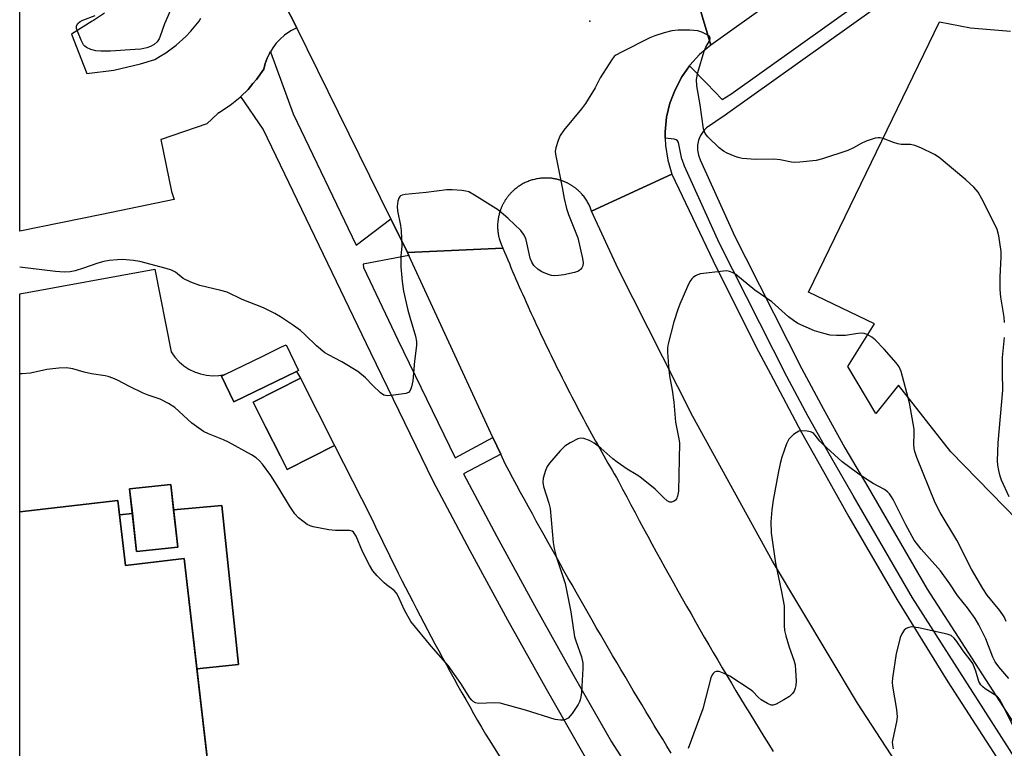
# Model space of a CAD drawing. Units: inches. Extents: x 1327761 to 1333761, y 513447 to 517447.
# Drawn here: x 1327761 to 1328026, y 514344 to 514541 of the extents above; entities that cross this region are included whole.
import ezdxf

# ---------------------------------------------------------------- set-up
doc = ezdxf.new("R2010")
doc.units = ezdxf.units.IN
doc.header["$MEASUREMENT"] = 0
for name, color, linetype in [('BLDG-Footprint', 5, 'Continuous'), ('ELEV-Spot Elevation', 7, 'Continuous'), ('TRANS-Parking Lot', 4, 'Continuous'), ('TRANS-Road', 130, 'Continuous'), ('TRANS-Street Sidewalk', 7, 'Continuous'), ('Undefined', 1, 'Continuous')]:
    doc.layers.add(name, color=color, linetype=linetype)

msp = doc.modelspace()

# ---------------------------------------------------------------- linework, layer by layer
at = {"layer": 'BLDG-Footprint'}
for points, elevation in [([(1327835.6, 514445.87), (1327818.71, 514437.69), (1327815.37, 514444.59), (1327816.32, 514445.05), (1327826.34, 514449.91), (1327831.62, 514452.47), (1327832.83, 514453.05), (1327836.18, 514446.15)], 386.37), ([(1327845.84, 514425.92), (1327833.08, 514419.48), (1327831.3, 514423.01), (1327827.29, 514430.95), (1327823.93, 514437.62), (1327836.7, 514444.06)], 376.86), ([(1327803.61, 514398.54), (1327792.52, 514397.31), (1327790.64, 514414.2), (1327801.73, 514415.44)], 375.29), ([(1327787.47, 514411.11), (1327789.5, 514393.59), (1327805.31, 514395.42), (1327822.49, 514247.2), (1327825.27, 514223.2), (1327772.45, 514217.08), (1327772.14, 514217.05), (1327769.21, 514242.38), (1327761, 514241.43), (1327761.02, 514408.04)], 376.05)]:
    msp.add_lwpolyline(points, close=True, dxfattribs=dict(at, elevation=elevation))
at = {"layer": 'ELEV-Spot Elevation'}
msp.add_point((1327914.68, 514540.23, 378.04), dxfattribs=at)
at = {"layer": 'TRANS-Parking Lot'}
for points in [[(1327816.5, 514575.96), (1327835.67, 514538.42), (1327834.29, 514537.7), (1327832.98, 514536.85), (1327832.42, 514536.42), (1327831.25, 514535.39), (1327830.18, 514534.25), (1327829.23, 514533.01), (1327828.59, 514531.99), (1327828.41, 514531.69), (1327827.72, 514530.29), (1327827.17, 514528.83), (1327826.77, 514527.32), (1327824.81, 514524.47), (1327823.89, 514523.38), (1327822.59, 514521.83), (1327820.64, 514519.91), (1327820.41, 514519.68), (1327817.74, 514517.5), (1327814.87, 514515.59), (1327814.43, 514515.34), (1327811.44, 514512.59), (1327799.13, 514508.36), (1327799.05, 514508.34), (1327801.91, 514494.3), (1327802.62, 514492.21), (1327783.12, 514488.12), (1327761.02, 514483.62), (1327761.03, 514589.97)], [(1327783.89, 514542.34), (1327780.86, 514540.42), (1327780.52, 514540.2), (1327775.01, 514536.72), (1327778.28, 514528.17), (1327779.08, 514526.1), (1327786.37, 514527.05), (1327793.53, 514528.71), (1327797.44, 514529.93), (1327798.83, 514530.76), (1327800.41, 514531.7), (1327803.19, 514533.74), (1327805.76, 514536.05), (1327807.17, 514537.53), (1327809.35, 514540.21), (1327809.86, 514540.98)], [(1328047.94, 514387.39), (1328012.05, 514424.2), (1327997.87, 514442.19), (1327991.75, 514434.53), (1327984.21, 514447.22), (1327991.43, 514458.7), (1327973.66, 514467.19), (1328008.98, 514540.07), (1328017.3, 514538.4), (1328028.14, 514537.52)]]:
    msp.add_lwpolyline(points, dxfattribs=at)
msp.add_lwpolyline([(1327808.75, 514365.76), (1327805.31, 514395.42), (1327789.5, 514393.59), (1327787.92, 514407.24), (1327791.38, 514407.56), (1327792.52, 514397.31), (1327803.61, 514398.54), (1327802.5, 514408.58), (1327815.5, 514409.77), (1327819.98, 514366.91)], close=True, dxfattribs=at)
msp.add_polyline3d([(1327822.49, 514247.2, 0), (1327808.75, 514365.76, 0), (1327819.98, 514366.91, 0), (1327815.5, 514409.77, 0), (1327802.5, 514408.58, 0), (1327801.73, 514415.44, 0), (1327790.64, 514414.2, 0), (1327791.38, 514407.56, 0), (1327787.92, 514407.24, 0), (1327787.47, 514411.11, 0), (1327761.02, 514408.04, 0), (1327761.02, 514466.72, 0), (1327797.45, 514473.42, 0), (1327801.85, 514451.09, 0), (1327802.82, 514449.72, 0), (1327803.95, 514448.48, 0), (1327805.22, 514447.39, 0), (1327806.63, 514446.47, 0), (1327808.13, 514445.73, 0), (1327809.72, 514445.18, 0), (1327811.37, 514444.84, 0), (1327813.04, 514444.7, 0), (1327814.71, 514444.78, 0), (1327816.32, 514445.05, 0), (1327815.37, 514444.59, 0), (1327818.71, 514437.69, 0), (1327835.6, 514445.87, 0), (1327836.7, 514444.06, 0), (1327823.93, 514437.62, 0), (1327827.29, 514430.95, 0), (1327831.3, 514423.01, 0), (1327833.08, 514419.48, 0), (1327845.84, 514425.92, 0), (1327855.55, 514406.9, 0), (1327856.47, 514404.96, 0), (1327857.39, 514403.03, 0), (1327858.33, 514401.1, 0), (1327859.26, 514399.17, 0), (1327860.2, 514397.24, 0), (1327861.15, 514395.32, 0), (1327862.1, 514393.4, 0), (1327863.06, 514391.48, 0), (1327864.03, 514389.57, 0), (1327865, 514387.66, 0), (1327865.97, 514385.75, 0), (1327866.95, 514383.84, 0), (1327867.94, 514381.94, 0), (1327868.93, 514380.03, 0), (1327869.93, 514378.14, 0), (1327870.93, 514376.24, 0), (1327871.94, 514374.35, 0), (1327872.95, 514372.46, 0), (1327873.97, 514370.57, 0), (1327875, 514368.69, 0), (1327876.02, 514366.8, 0), (1327877.06, 514364.93, 0), (1327878.1, 514363.05, 0), (1327879.14, 514361.18, 0), (1327880.19, 514359.31, 0), (1327881.25, 514357.44, 0), (1327882.31, 514355.58, 0), (1327883.38, 514353.72, 0), (1327884.45, 514351.86, 0), (1327885.53, 514350.01, 0), (1327886.61, 514348.16, 0), (1327887.7, 514346.31, 0), (1327918.32, 514297.35, 0)], dxfattribs=at)
at = {"layer": 'TRANS-Road'}
for points in [[(1328355.07, 514824.83), (1328244.93, 514746.33), (1328239.15, 514742.21), (1328231.18, 514736.53), (1328178.72, 514699.05), (1328175.88, 514697.03), (1328167.41, 514690.98), (1328163.24, 514688), (1328064.19, 514617.24), (1328031.71, 514594.04), (1327947.28, 514533.73), (1327936.58, 514569.73), (1328029.07, 514633.83), (1328276.07, 514810.33)], [(1327936.58, 514569.73), (1327947.28, 514533.73), (1327944.28, 514531.23), (1327941.68, 514528.33), (1327941.6, 514528.21), (1327939.47, 514525.23), (1327937.68, 514521.73), (1327936.28, 514518.13), (1327935.38, 514514.33), (1327934.98, 514510.43), (1327935.02, 514508.68), (1327935.07, 514506.7), (1327935.68, 514502.73), (1327936.78, 514499.03), (1327915.19, 514489.04), (1327915.1, 514489.31), (1327915, 514489.58), (1327914.89, 514489.85), (1327914.78, 514490.13), (1327914.66, 514490.4), (1327914.53, 514490.67), (1327914.39, 514490.94), (1327914.25, 514491.2), (1327914.1, 514491.47), (1327913.94, 514491.74), (1327913.78, 514492), (1327913.61, 514492.26), (1327913.43, 514492.52), (1327913.24, 514492.77), (1327913.05, 514493.03), (1327912.84, 514493.27), (1327912.64, 514493.52), (1327912.53, 514493.64), (1327912.42, 514493.76), (1327912.31, 514493.88), (1327912.2, 514493.99), (1327912.09, 514494.11), (1327911.97, 514494.23), (1327911.85, 514494.34), (1327911.73, 514494.45), (1327911.61, 514494.56), (1327911.49, 514494.67), (1327911.37, 514494.78), (1327911.24, 514494.89), (1327911.12, 514494.99), (1327910.99, 514495.1), (1327910.86, 514495.2), (1327910.73, 514495.3), (1327910.59, 514495.4), (1327910.46, 514495.5), (1327910.32, 514495.6), (1327910.19, 514495.69), (1327910.05, 514495.78), (1327909.91, 514495.88), (1327909.77, 514495.96), (1327909.63, 514496.05), (1327909.49, 514496.14), (1327909.34, 514496.22), (1327909.2, 514496.31), (1327909.05, 514496.39), (1327908.9, 514496.47), (1327908.75, 514496.54), (1327908.61, 514496.62), (1327908.46, 514496.69), (1327908.3, 514496.76), (1327908.15, 514496.83), (1327908, 514496.9), (1327907.85, 514496.96), (1327907.69, 514497.02), (1327907.54, 514497.09), (1327907.38, 514497.15), (1327907.22, 514497.2), (1327907.07, 514497.26), (1327906.91, 514497.31), (1327906.75, 514497.36), (1327906.6, 514497.41), (1327906.43, 514497.46), (1327906.28, 514497.5), (1327906.12, 514497.54), (1327905.96, 514497.58), (1327905.8, 514497.62), (1327905.64, 514497.66), (1327905.48, 514497.69), (1327905.32, 514497.73), (1327905.15, 514497.76), (1327904.99, 514497.78), (1327904.83, 514497.81), (1327904.67, 514497.83), (1327904.51, 514497.86), (1327904.35, 514497.88), (1327904.19, 514497.89), (1327904.03, 514497.91), (1327903.71, 514497.94), (1327903.39, 514497.95), (1327903.07, 514497.96), (1327902.75, 514497.96), (1327902.44, 514497.96), (1327902.13, 514497.94), (1327901.82, 514497.92), (1327901.51, 514497.89), (1327901.21, 514497.86), (1327900.91, 514497.82), (1327900.61, 514497.77), (1327900.32, 514497.72), (1327900.02, 514497.66), (1327899.74, 514497.59), (1327899.46, 514497.51), (1327899.18, 514497.44), (1327898.9, 514497.35), (1327898.63, 514497.26), (1327898.36, 514497.17), (1327898.08, 514497.06), (1327897.81, 514496.95), (1327897.54, 514496.83), (1327897.26, 514496.71), (1327896.99, 514496.57), (1327896.72, 514496.44), (1327896.46, 514496.29), (1327896.19, 514496.13), (1327895.92, 514495.97), (1327895.66, 514495.8), (1327895.4, 514495.63), (1327895.14, 514495.44), (1327894.89, 514495.25), (1327894.64, 514495.05), (1327894.39, 514494.85), (1327894.27, 514494.74), (1327894.15, 514494.63), (1327894.03, 514494.52), (1327893.91, 514494.41), (1327893.79, 514494.3), (1327893.68, 514494.19), (1327893.56, 514494.07), (1327893.45, 514493.95), (1327893.33, 514493.84), (1327893.22, 514493.71), (1327893.12, 514493.59), (1327893.01, 514493.47), (1327892.9, 514493.34), (1327892.79, 514493.22), (1327892.69, 514493.09), (1327892.59, 514492.96), (1327892.48, 514492.83), (1327892.39, 514492.69), (1327892.29, 514492.56), (1327892.19, 514492.42), (1327892.1, 514492.29), (1327892, 514492.15), (1327891.91, 514492.01), (1327891.82, 514491.87), (1327891.74, 514491.73), (1327891.65, 514491.58), (1327891.56, 514491.44), (1327891.48, 514491.29), (1327891.4, 514491.15), (1327891.32, 514491), (1327891.25, 514490.85), (1327891.17, 514490.7), (1327891.1, 514490.55), (1327891.03, 514490.4), (1327890.96, 514490.25), (1327890.89, 514490.1), (1327890.83, 514489.94), (1327890.76, 514489.79), (1327890.7, 514489.64), (1327890.65, 514489.48), (1327890.59, 514489.32), (1327890.53, 514489.17), (1327890.48, 514489.01), (1327890.43, 514488.85), (1327890.38, 514488.69), (1327890.34, 514488.53), (1327890.29, 514488.38), (1327890.25, 514488.22), (1327890.21, 514488.06), (1327890.17, 514487.9), (1327890.14, 514487.74), (1327890.1, 514487.58), (1327890.07, 514487.42), (1327890.04, 514487.25), (1327890.01, 514487.09), (1327889.99, 514486.93), (1327889.96, 514486.77), (1327889.94, 514486.61), (1327889.92, 514486.45), (1327889.9, 514486.29), (1327889.87, 514485.97), (1327889.85, 514485.65), (1327889.84, 514485.34), (1327889.84, 514485.02), (1327889.84, 514484.7), (1327889.85, 514484.39), (1327889.86, 514484.08), (1327889.89, 514483.78), (1327889.92, 514483.47), (1327889.96, 514483.17), (1327890, 514482.87), (1327890.05, 514482.58), (1327890.11, 514482.28), (1327890.18, 514482), (1327890.24, 514481.71), (1327890.32, 514481.43), (1327890.4, 514481.16), (1327890.83, 514480.11), (1327891.26, 514479.07), (1327865.53, 514477.92), (1327861.09, 514486.92), (1327835.67, 514538.42), (1327816.5, 514575.96)], [(1328011.17, 514319.13), (1327986.88, 514356.53), (1327963.98, 514394.73), (1327942.47, 514433.73), (1327922.37, 514473.53), (1327915.19, 514489.04), (1327936.78, 514499.03), (1327947.98, 514475.63), (1327959.58, 514452.43), (1327963.41, 514445.2), (1327971.78, 514429.43), (1327976.84, 514420.37), (1327984.48, 514406.73), (1327997.57, 514384.33), (1328011.17, 514362.23), (1328025.28, 514340.43)], [(1327936.63, 514343), (1327935.48, 514344.87), (1327934.34, 514346.75), (1327933.2, 514348.62), (1327932.07, 514350.5), (1327930.93, 514352.37), (1327929.8, 514354.25), (1327928.67, 514356.13), (1327927.54, 514358.01), (1327926.42, 514359.9), (1327925.3, 514361.78), (1327924.18, 514363.67), (1327923.07, 514365.55), (1327921.96, 514367.44), (1327920.84, 514369.33), (1327919.74, 514371.23), (1327918.63, 514373.12), (1327917.53, 514375.02), (1327916.43, 514376.91), (1327915.34, 514378.81), (1327914.24, 514380.71), (1327913.15, 514382.62), (1327912.06, 514384.52), (1327910.97, 514386.42), (1327909.89, 514388.33), (1327908.81, 514390.24), (1327907.73, 514392.15), (1327906.66, 514394.06), (1327905.59, 514395.97), (1327904.52, 514397.88), (1327903.45, 514399.8), (1327902.38, 514401.72), (1327901.32, 514403.63), (1327900.26, 514405.55), (1327899.21, 514407.47), (1327898.15, 514409.4), (1327897.1, 514411.32), (1327896.05, 514413.25), (1327895.01, 514415.17), (1327893.97, 514417.1), (1327892.93, 514419.03), (1327891.89, 514420.96), (1327890.67, 514423.6), (1327888.59, 514428.1), (1327865.91, 514477.1), (1327865.53, 514477.92), (1327891.26, 514479.07), (1327891.69, 514478.02), (1327892.12, 514476.98), (1327892.56, 514475.93), (1327893, 514474.89), (1327893.44, 514473.85), (1327893.88, 514472.81), (1327894.33, 514471.77), (1327894.78, 514470.73), (1327895.23, 514469.69), (1327895.68, 514468.66), (1327896.13, 514467.62), (1327896.59, 514466.59), (1327897.05, 514465.55), (1327897.51, 514464.52), (1327897.98, 514463.49), (1327898.45, 514462.46), (1327898.92, 514461.43), (1327899.39, 514460.4), (1327899.86, 514459.37), (1327900.34, 514458.34), (1327900.82, 514457.32), (1327901.3, 514456.29), (1327901.78, 514455.27), (1327902.27, 514454.25), (1327902.76, 514453.23), (1327903.25, 514452.21), (1327903.74, 514451.19), (1327904.24, 514450.17), (1327904.73, 514449.15), (1327905.23, 514448.14), (1327905.74, 514447.12), (1327906.24, 514446.11), (1327906.75, 514445.1), (1327907.26, 514444.09), (1327907.77, 514443.08), (1327908.28, 514442.07), (1327908.8, 514441.06), (1327909.31, 514440.06), (1327909.84, 514439.05), (1327910.36, 514438.05), (1327910.88, 514437.04), (1327911.41, 514436.04), (1327911.94, 514435.04), (1327912.47, 514434.04), (1327913.01, 514433.05), (1327913.54, 514432.05), (1327914.08, 514431.06), (1327914.62, 514430.06), (1327915.16, 514429.07), (1327915.71, 514428.08), (1327916.26, 514427.09), (1327916.81, 514426.1), (1327917.36, 514425.11), (1327917.91, 514424.13), (1327918.47, 514423.14), (1327919.03, 514422.16), (1327919.59, 514421.18), (1327920.15, 514420.19), (1327920.72, 514419.22), (1327921.29, 514418.24), (1327921.85, 514417.26), (1327922.43, 514416.28), (1327923.54, 514414.16), (1327924.66, 514412.04), (1327925.78, 514409.92), (1327926.9, 514407.81), (1327928.03, 514405.7), (1327929.17, 514403.58), (1327930.31, 514401.48), (1327931.45, 514399.37), (1327932.6, 514397.27), (1327933.76, 514395.16), (1327934.92, 514393.07), (1327936.08, 514390.97), (1327937.25, 514388.87), (1327938.42, 514386.78), (1327939.6, 514384.69), (1327940.78, 514382.61), (1327941.97, 514380.52), (1327943.16, 514378.44), (1327944.36, 514376.36), (1327945.56, 514374.29), (1327946.76, 514372.21), (1327947.97, 514370.14), (1327949.19, 514368.07), (1327950.41, 514366.01), (1327951.63, 514363.95), (1327952.86, 514361.88), (1327954.09, 514359.83), (1327955.33, 514357.77), (1327956.57, 514355.72), (1327957.82, 514353.67), (1327959.07, 514351.62), (1327960.32, 514349.58), (1327961.58, 514347.54), (1327962.85, 514345.5), (1327964.11, 514343.46)]]:
    msp.add_lwpolyline(points, dxfattribs=at)
at = {"layer": 'TRANS-Street Sidewalk'}
for points in [[(1328044.46, 514581.38), (1327998.33, 514548.58), (1327951.21, 514514.88), (1327946.19, 514511.5), (1327945.26, 514510.52), (1327944.53, 514509.38), (1327944.01, 514508.13), (1327943.75, 514506.8), (1327943.73, 514505.45), (1327943.96, 514504.12), (1327944.44, 514502.85), (1327953.74, 514482.24), (1327956.64, 514476.53), (1327971.84, 514446.56), (1327977.56, 514435.85), (1327983.48, 514425.24), (1327989.6, 514414.75), (1328005.65, 514387.17), (1328051.03, 514316.99)], [(1328046.95, 514314.11), (1328001.72, 514384.89), (1327985.67, 514412.46), (1327979.53, 514422.99), (1327973.56, 514433.67), (1327967.8, 514444.46), (1327949.64, 514480.28), (1327940.23, 514501.11), (1327939.56, 514502.91), (1327939.54, 514503.01), (1327938.58, 514507.5), (1327938.34, 514507.96), (1327937.93, 514508.28), (1327937.44, 514508.43), (1327935.02, 514508.68), (1327934.98, 514510.43), (1327935.38, 514514.33), (1327936.28, 514518.13), (1327937.68, 514521.73), (1327939.47, 514525.23), (1327941.6, 514528.21), (1327946.24, 514523.42), (1327950.41, 514519.11), (1327952.67, 514520.52), (1327996.17, 514551.62)], [(1327913.57, 514341.84), (1327903, 514360.28), (1327892.62, 514378.84), (1327882.43, 514397.49), (1327872.42, 514416.25), (1327855.64, 514450.84), (1327826.67, 514511.1), (1327820.64, 514519.91), (1327822.59, 514521.83), (1327823.89, 514523.38), (1327824.81, 514524.47), (1327826.77, 514527.32), (1327827.17, 514528.83), (1327827.72, 514530.29), (1327828.41, 514531.69), (1327828.59, 514531.99), (1327834.76, 514515.22), (1327851.71, 514479.88), (1327861.09, 514486.92), (1327865.53, 514477.92), (1327865.91, 514477.1), (1327853.6, 514474.77), (1327853.64, 514473.81), (1327862.98, 514454.38), (1327878.43, 514422.54), (1327888.59, 514428.1), (1327890.67, 514423.6), (1327880.6, 514418.24), (1327889.6, 514401.37), (1327899.75, 514382.78), (1327910.09, 514364.3), (1327920.54, 514346.06), (1327934.78, 514323.81)]]:
    msp.add_lwpolyline(points, dxfattribs=at)
at = {"layer": 'Undefined'}
for points, elevation in [([(1327802.32, 514544.63), (1327800.03, 514539.53), (1327798.9, 514536.18), (1327798.59, 514535.46), (1327798.04, 514534.64), (1327797.25, 514533.93), (1327796.29, 514533.41), (1327795.25, 514533.07), (1327793.64, 514532.7), (1327792.17, 514532.55), (1327785.46, 514532.09), (1327782.88, 514532.09), (1327781.49, 514532.24), (1327780.2, 514532.56), (1327778.98, 514533.13), (1327778.56, 514533.44), (1327778.2, 514533.83), (1327777.54, 514535.06), (1327776.58, 514537.49), (1327776.35, 514538.28), (1327776.33, 514539), (1327776.69, 514539.6), (1327777.29, 514540.09), (1327778.06, 514540.48), (1327781.37, 514541.78)], 380), ([(1328026.47, 514459.01), (1328026.38, 514460.43), (1328025.48, 514465.85), (1328025.27, 514467.89), (1328025.31, 514471.38), (1328025.6, 514476.66), (1328025.59, 514478.12), (1328024.94, 514482.38), (1328024.51, 514484.05), (1328023.89, 514485.4), (1328020.37, 514492.31), (1328019.37, 514494.14), (1328018.24, 514495.47), (1328016.1, 514497.5), (1328008.83, 514503.5), (1328007.64, 514504.32), (1328003.91, 514506.07), (1328002.29, 514506.73), (1328001.17, 514506.96), (1327998.58, 514507.03), (1327997.72, 514507.15), (1327996.58, 514507.5), (1327993.81, 514508.58), (1327992.97, 514508.8), (1327992.43, 514508.81), (1327991.61, 514508.67), (1327989.17, 514507.85), (1327987.84, 514507.3), (1327985.74, 514506.1), (1327984.26, 514505.39), (1327977.38, 514503.11), (1327975.69, 514502.71), (1327971.32, 514502.25), (1327969.87, 514502.16), (1327969.02, 514502.2), (1327966.02, 514502.83), (1327964.32, 514503.06), (1327959.43, 514502.91), (1327955.77, 514503.25), (1327954.66, 514503.46), (1327953.85, 514503.73), (1327951.75, 514504.66), (1327950.74, 514505.19), (1327949.6, 514506.06), (1327946.47, 514509.03), (1327945.81, 514509.92), (1327945.59, 514510.41), (1327945.38, 514511.21), (1327944.43, 514517.65), (1327943.57, 514522.76), (1327943.44, 514524.5), (1327943.83, 514526.41), (1327945.53, 514532.11), (1327945.95, 514533.17), (1327946.93, 514534.92), (1327947.14, 514535.53), (1327947.13, 514535.72), (1327946.93, 514536.06), (1327946.36, 514536.51), (1327944.9, 514537.28), (1327943.85, 514537.64), (1327941.64, 514537.83), (1327938.49, 514537.81), (1327936.77, 514537.58), (1327934.77, 514537.05), (1327932.23, 514536.24), (1327930.87, 514535.68), (1327923.2, 514531.9), (1327921.69, 514531.03), (1327921.27, 514530.65), (1327920.72, 514529.97), (1327918.27, 514526.23), (1327917.52, 514524.97), (1327916.1, 514522.22), (1327913.5, 514518.02), (1327912.42, 514516.61), (1327907.66, 514510.87), (1327906.67, 514509.41), (1327906.13, 514508.04), (1327905.52, 514506.07), (1327905.38, 514505.22), (1327905.42, 514504.35), (1327907.25, 514495.4), (1327907.76, 514492.48), (1327908.4, 514489.75), (1327908.93, 514488.11), (1327911.47, 514481.81), (1327912.74, 514476.26), (1327912.9, 514475.1), (1327912.8, 514474.29), (1327912.57, 514473.8), (1327912.26, 514473.36), (1327911.63, 514472.86), (1327910.56, 514472.49), (1327907.67, 514471.89), (1327906.21, 514471.66), (1327905.22, 514471.63), (1327904.4, 514471.72), (1327903.32, 514472.04), (1327901.77, 514472.71), (1327900.81, 514473.29), (1327899.61, 514474.42), (1327899.03, 514475.32), (1327898.65, 514476.41), (1327897.73, 514480.5), (1327897.4, 514481.64), (1327896.81, 514482.87), (1327896.13, 514483.78), (1327892.67, 514487.09), (1327890.1, 514489.31), (1327883.64, 514493.37), (1327882.11, 514494.2), (1327881.3, 514494.43), (1327880.17, 514494.57), (1327877.59, 514494.75), (1327876.16, 514494.75), (1327870.59, 514494.09), (1327864.91, 514493.56), (1327864.09, 514493.38), (1327863.65, 514493.14), (1327863.48, 514492.96), (1327863.23, 514492.51), (1327862.96, 514491.71), (1327862.74, 514490.26), (1327862.86, 514489.14), (1327863.69, 514485.21), (1327863.85, 514483.77), (1327864.01, 514479.7), (1327863.79, 514476.91), (1327863.75, 514474), (1327864.09, 514470.04), (1327864.47, 514467.49), (1327865.62, 514462.39), (1327866.13, 514460.5), (1327867.72, 514455.35), (1327867.98, 514453.93), (1327868, 514452.8), (1327867.42, 514448.59), (1327866.99, 514443.33), (1327866.65, 514441.7), (1327866.29, 514440.73), (1327865.81, 514440.21), (1327865.07, 514439.94), (1327861.89, 514439.47), (1327860.17, 514439.31), (1327859.62, 514439.34), (1327859.12, 514439.5), (1327858.23, 514440.11), (1327856.16, 514442.06), (1327854.26, 514444.16), (1327852.13, 514445.84), (1327847.83, 514448.46), (1327844.26, 514450.29), (1327843.29, 514450.89), (1327841.01, 514452.72), (1327838, 514455.75), (1327836.69, 514456.89), (1327834.82, 514458.26), (1327831.28, 514460.59), (1327829.8, 514461.45), (1327826.75, 514463), (1327820.99, 514465.23), (1327816.89, 514467.2), (1327815.23, 514467.69), (1327809.52, 514468.99), (1327807.12, 514469.88), (1327805.1, 514470.86), (1327802.97, 514472.57), (1327801.91, 514473.17), (1327800.51, 514473.61), (1327793.4, 514475.43), (1327791.69, 514475.75), (1327788.75, 514475.99), (1327787.33, 514475.96), (1327785.11, 514475.74), (1327783.71, 514475.48), (1327782.03, 514475.05), (1327778.24, 514473.68), (1327775.99, 514472.97), (1327774.62, 514472.73), (1327773, 514472.64), (1327770.64, 514472.78), (1327761.02, 514473.91)], 378), ([(1328026.89, 514378.46), (1328026.4, 514379.72), (1328025.22, 514381.42), (1328021.79, 514385.62), (1328020.6, 514387.4), (1328017.6, 514392.56), (1328013.61, 514400.38), (1328009.1, 514407.84), (1328007.8, 514410.42), (1328002.84, 514422.63), (1328002.27, 514424.25), (1328002.11, 514425.09), (1328002.01, 514426.23), (1328002.13, 514429.15), (1328002.11, 514430.31), (1328000.85, 514437.38), (1327998.59, 514445.82), (1327998.06, 514447.08), (1327997.31, 514448.19), (1327994.06, 514451.83), (1327991.61, 514454.37), (1327990.73, 514455.13), (1327989.48, 514455.81), (1327988.68, 514456.07), (1327987.83, 514456.15), (1327986.98, 514456.07), (1327983.59, 514455.52), (1327981.23, 514455.51), (1327979.47, 514455.64), (1327977.77, 514456.04), (1327975.28, 514456.83), (1327970.79, 514458.81), (1327969.6, 514459.56), (1327968.26, 514460.59), (1327963.78, 514464.56), (1327959.19, 514467.75), (1327954.05, 514471.97), (1327953.31, 514472.45), (1327952.39, 514472.81), (1327951.62, 514472.94), (1327950.74, 514472.91), (1327944.54, 514472.13), (1327943.7, 514471.9), (1327943.21, 514471.65), (1327942.54, 514471.17), (1327942.16, 514470.78), (1327941.69, 514470.07), (1327941.06, 514468.76), (1327938.92, 514463.95), (1327938.4, 514462.58), (1327937.31, 514459.21), (1327935.82, 514453.32), (1327935.62, 514452.19), (1327935.59, 514451.04), (1327935.86, 514447.26), (1327936.19, 514444.68), (1327936.9, 514440.81), (1327937.35, 514437.56), (1327937.75, 514432.2), (1327938.72, 514427.68), (1327938.87, 514426.56), (1327938.57, 514413.61), (1327938.35, 514412.23), (1327938.08, 514411.54), (1327937.81, 514411.16), (1327937.42, 514410.87), (1327936.73, 514410.63), (1327936.25, 514410.64), (1327935.58, 514410.96), (1327934.53, 514411.87), (1327932.29, 514414.14), (1327928.18, 514417.5), (1327927.21, 514418.13), (1327924.72, 514419.56), (1327922.03, 514421.43), (1327920.88, 514422.33), (1327917.63, 514425.18), (1327915.83, 514426.56), (1327914.6, 514427.24), (1327913.06, 514427.83), (1327912.3, 514427.92), (1327911.5, 514427.73), (1327909.41, 514426.66), (1327907.93, 514425.71), (1327906.7, 514424.49), (1327903.84, 514421.18), (1327903.22, 514420.23), (1327902.78, 514419.2), (1327902.1, 514417.06), (1327902, 514415.98), (1327902.21, 514414.87), (1327903.63, 514410.34), (1327903.97, 514408.9), (1327904.85, 514399.77), (1327905.07, 514398.12), (1327905.65, 514396.03), (1327908.08, 514388.72), (1327909.54, 514381.06), (1327910.57, 514374.4), (1327910.89, 514373.31), (1327912.42, 514368.97), (1327912.79, 514367.29), (1327912.79, 514365.84), (1327912.42, 514359.37), (1327912.31, 514358.2), (1327912.13, 514357.39), (1327911.95, 514356.88), (1327911.56, 514356.12), (1327909.91, 514353.75), (1327908.83, 514352.45), (1327908.17, 514352.06), (1327907.63, 514351.95), (1327906.78, 514351.93), (1327905.35, 514352.12), (1327897.32, 514354.63), (1327890.48, 514356.49), (1327889.04, 514356.61), (1327884.7, 514356.44), (1327883.91, 514356.59), (1327883.24, 514356.94), (1327882.85, 514357.29), (1327882.34, 514357.94), (1327879.94, 514361.81), (1327876.48, 514366.66), (1327871.88, 514371.81), (1327866.47, 514378.48), (1327864.7, 514381.51), (1327863.14, 514385.16), (1327862.6, 514386.09), (1327861.92, 514386.82), (1327859.87, 514388.33), (1327859.21, 514388.9), (1327857.37, 514390.82), (1327856.23, 514392.18), (1327855.33, 514393.7), (1327853.43, 514397.38), (1327851.69, 514401.52), (1327850.99, 514402.53), (1327850.62, 514402.8), (1327849.87, 514403.01), (1327846.11, 514403.01), (1327844.38, 514403.18), (1327840.09, 514403.98), (1327839.27, 514404.22), (1327838.5, 514404.6), (1327836.14, 514406.43), (1327835.15, 514407.49), (1327833.74, 514409.64), (1327830.9, 514414.42), (1327828.67, 514417.81), (1327826.42, 514420.91), (1327825.63, 514421.81), (1327824.76, 514422.61), (1327823.52, 514423.41), (1327817.25, 514426.8), (1327815.91, 514427.42), (1327811.86, 514429.05), (1327810.55, 514429.69), (1327807.42, 514431.96), (1327802.8, 514436.17), (1327801.14, 514437.23), (1327798.88, 514438.35), (1327795.62, 514439.45), (1327794.28, 514440), (1327790.56, 514441.8), (1327787.4, 514443.52), (1327786.15, 514444.06), (1327784.86, 514444.5), (1327784.05, 514444.68), (1327780.39, 514445.22), (1327778.41, 514445.67), (1327775.3, 514446.57), (1327773.6, 514446.8), (1327771.53, 514446.7), (1327768.29, 514446.39), (1327763.9, 514445.35), (1327761.63, 514445.18), (1327761.02, 514445.24)], 376), ([(1328027.75, 514412.03), (1328025.65, 514416.56), (1328025.3, 514417.68), (1328024.98, 514419.14), (1328024.72, 514420.61), (1328024.62, 514421.8), (1328024.76, 514426.59), (1328025.99, 514440.77), (1328025.92, 514445.58), (1328025.98, 514449.6), (1328026.44, 514455.04)], 378), ([(1328027.69, 514363.12), (1328024.92, 514366.26), (1328023.96, 514367.61), (1328023.35, 514368.87), (1328021.46, 514373.85), (1328019.59, 514377.58), (1328018.53, 514379.34), (1328016.47, 514382.17), (1328013.78, 514385.45), (1328011.72, 514388.64), (1328009.22, 514392.16), (1328004.05, 514397.94), (1328002.14, 514400.43), (1327999.88, 514404.54), (1327996.49, 514411.34), (1327996.06, 514412.11), (1327995.48, 514412.91), (1327994.95, 514413.45), (1327994.11, 514414.06), (1327991.04, 514415.65), (1327989.06, 514416.92), (1327986.89, 514418.42), (1327982.74, 514421.53), (1327977.5, 514426.22), (1327976.7, 514427.07), (1327975.48, 514428.71), (1327974.88, 514429.28), (1327974.15, 514429.61), (1327973.31, 514429.77), (1327971.88, 514429.84), (1327971.06, 514429.72), (1327970.3, 514429.35), (1327969.59, 514428.83), (1327968.93, 514428.25), (1327968.36, 514427.6), (1327967.73, 514426.32), (1327966.49, 514422.74), (1327966.05, 514421.05), (1327965.5, 514418.49), (1327964.11, 514411.18), (1327963.74, 514408.56), (1327963.45, 514405.36), (1327963.62, 514402.39), (1327964.78, 514394.22), (1327966.39, 514386.49), (1327967.05, 514382.69), (1327967.12, 514381.22), (1327967.11, 514377.39), (1327967.21, 514376.06), (1327967.53, 514374.63), (1327968.42, 514371.53), (1327969.72, 514368.07), (1327970.03, 514366.84), (1327970.31, 514362.43), (1327970.24, 514361.27), (1327970.04, 514360.49), (1327969.75, 514359.75), (1327969.36, 514359.07), (1327968.55, 514358.3), (1327967.02, 514357.38), (1327964.92, 514356.25), (1327964.13, 514355.99), (1327963.61, 514355.99), (1327962.6, 514356.36), (1327960.86, 514357.4), (1327960.03, 514358.1), (1327958.62, 514359.63), (1327957.95, 514360.18), (1327952.43, 514363.75), (1327950.88, 514364.51), (1327949.53, 514364.99), (1327948.77, 514365.02), (1327948.34, 514364.83), (1327947.96, 514364.51), (1327947.65, 514364.09), (1327947.31, 514363.31), (1327945.19, 514354.94), (1327941.24, 514344.31)], 374), ([(1328030.35, 514347.28), (1328026.2, 514355.61), (1328025.09, 514357.57), (1328024.58, 514358.21), (1328024.17, 514358.59), (1328021.23, 514360.36), (1328020.62, 514360.87), (1328020.11, 514361.44), (1328019.59, 514362.34), (1328018.77, 514365.09), (1328017.9, 514367.17), (1328017.24, 514368.14), (1328015.3, 514370.62), (1328013.64, 514373.11), (1328012.91, 514374.04), (1328012.1, 514374.69), (1328011.03, 514375.09), (1328003.32, 514376.79), (1328001.42, 514377.02), (1328000.65, 514376.91), (1327999.96, 514376.62), (1327999.39, 514376.11), (1327998.82, 514375.19), (1327998.38, 514374.15), (1327998.04, 514373.02), (1327997.3, 514369.85), (1327996.31, 514363.26), (1327996.23, 514362.19), (1327996.29, 514361.1), (1327997.39, 514354.74), (1327997.58, 514352.85), (1327997.41, 514351.47), (1327996.34, 514346.85), (1327996.23, 514345.98), (1327996.25, 514345.3), (1327996.49, 514344.22)], 372)]:
    msp.add_lwpolyline(points, dxfattribs=dict(at, elevation=elevation))

doc.saveas('drawing.dxf')
